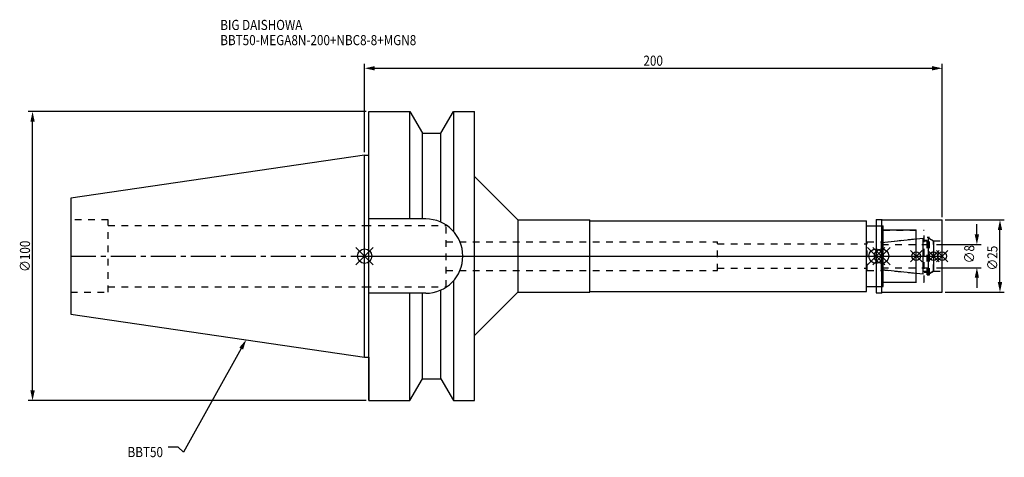
# Model space of a CAD drawing. Extents: x -119 to 222, y -70 to 82.
import ezdxf

# ---------------------------------------------------------------- set-up
doc = ezdxf.new("R2010")
doc.units = 0
doc.header["$LTSCALE"] = 23.1
doc.header["$PDMODE"] = 3
doc.header["$PDSIZE"] = 8
doc.linetypes.add('CENTER', pattern=[0.6, 0.375, -0.075, 0.075, -0.075])
doc.linetypes.add('DASHED', pattern=[0.2, 0.1, -0.1])
doc.layers.get('0').update_dxf_attribs({"linetype": 'CONTINUOUS'})
doc.layers.get('DEFPOINTS').update_dxf_attribs({"linetype": 'CONTINUOUS'})
for name, color, linetype in [('1', 4, 'CONTINUOUS'), ('2', 7, 'CONTINUOUS'), ('3', 1, 'DASHED'), ('4', 2, 'CENTER'), ('6', 5, 'CONTINUOUS'), ('NOCUT', 7, 'CONTINUOUS'), ('SK1', 4, 'CONTINUOUS'), ('SK3', 1, 'DASHED'), ('SK4', 2, 'CENTER')]:
    doc.layers.add(name, color=color, linetype=linetype)
doc.styles.get("Standard").update_dxf_attribs({"font": 'txt', "width": 0.85})
doc.dimstyles.get("Standard").update_dxf_attribs({"dimtxt": 3.5, "dimasz": 3.5, "dimexe": 1.5, "dimexo": 1, "dimtad": 1, "dimblk": '_FILLED', "dimblk1": '_FILLED', "dimblk2": '_FILLED', "dimcen": 0.09, "dimazin": 3, "dimtol": 1, "dimtp": 0.01, "dimtm": 0.01, "dimtfac": 1, "dimtofl": 0, "dimtmove": 0, "dimatfit": 3})

# ---------------------------------------------------------------- blocks, each defined once
blk = doc.blocks.new('_FILLED')
at = {"color": 0, "linetype": 'BYBLOCK'}
blk.add_solid([(0, 0), (-1, 0.214), (-1, -0.214)], dxfattribs=at)
blk = doc.blocks.new('*U13')
at = {"layer": '2', "color": 0, "width": 0.85}
blk.add_text('200', height=3.5, dxfattribs=at).set_placement((96.53, 65.88))
blk = doc.blocks.new('*D1')
at = {"layer": '2', "color": 0}
for p, q in [((0, 35.925), (0, 66.5)), ((3.5, 65), (196.5, 65)), ((200, 13.5), (200, 66.5))]:
    blk.add_line(p, q, dxfattribs=at)
at = {"layer": 'DEFPOINTS', "color": 0}
for p in [(200, 65), (0, 34.925), (200, 12.5)]:
    blk.add_point(p, dxfattribs=at)
blk.add_blockref('*U13', (0, 0))
at = {"layer": '2', "color": 0, "xscale": 3.5, "yscale": 3.5, "zscale": 3.5, "rotation": 180}
blk.add_blockref('_FILLED', (0, 65), dxfattribs=at)
at = {"layer": '2', "color": 0, "xscale": 3.5, "yscale": 3.5, "zscale": 3.5}
blk.add_blockref('_FILLED', (200, 65), dxfattribs=at)
blk = doc.blocks.new('*U12')
at = {"layer": '2', "color": 0, "width": 0.85}
blk.add_text('∅100', height=3.5, rotation=90, dxfattribs=at).set_placement((-115.875, -5.4625))
blk = doc.blocks.new('*D2')
at = {"layer": '2', "color": 0}
for p, q in [((0.5, 50), (-116.5, 50)), ((-115, -46.5), (-115, 46.5)), ((0.5, -50), (-116.5, -50))]:
    blk.add_line(p, q, dxfattribs=at)
at = {"layer": 'DEFPOINTS', "color": 0}
for p in [(-115, 50), (1.5, 50), (1.5, -50)]:
    blk.add_point(p, dxfattribs=at)
blk.add_blockref('*U12', (0, 0))
at = {"layer": '2', "color": 0, "xscale": 3.5, "yscale": 3.5, "zscale": 3.5}
for p, rotation in [((-115, 50), 90), ((-115, -50), 270)]:
    blk.add_blockref('_FILLED', p, dxfattribs=dict(at, rotation=rotation))
blk = doc.blocks.new('*U11')
at = {"layer": '2', "color": 0, "width": 0.85}
blk.add_text('∅8', height=3.5, rotation=90, dxfattribs=at).set_placement((211.12, -2.48))
blk = doc.blocks.new('*D3')
at = {"layer": '2', "color": 0}
for p, q in [((212, 7.5), (212, 11)), ((198, 4), (213.5, 4)), ((198, -4), (213.5, -4)), ((212, -7.5), (212, -11))]:
    blk.add_line(p, q, dxfattribs=at)
at = {"layer": 'DEFPOINTS', "color": 0}
for p in [(197, 4), (212, 4), (197, -4)]:
    blk.add_point(p, dxfattribs=at)
blk.add_blockref('*U11', (0, 0))
at = {"layer": '2', "color": 0, "xscale": 3.5, "yscale": 3.5, "zscale": 3.5}
for p, rotation in [((212, 4), 270), ((212, -4), 90)]:
    blk.add_blockref('_FILLED', p, dxfattribs=dict(at, rotation=rotation))
blk = doc.blocks.new('*U10')
at = {"layer": '2', "color": 0, "width": 0.85}
blk.add_text('∅25', height=3.5, rotation=90, dxfattribs=at).set_placement((219.12, -4.97))
blk = doc.blocks.new('*D4')
at = {"layer": '2', "color": 0}
for p, q in [((201, 12.5), (221.5, 12.5)), ((220, -9), (220, 9)), ((201, -12.5), (221.5, -12.5))]:
    blk.add_line(p, q, dxfattribs=at)
at = {"layer": 'DEFPOINTS', "color": 0}
for p in [(200, 12.5), (220, 12.5), (200, -12.5)]:
    blk.add_point(p, dxfattribs=at)
blk.add_blockref('*U10', (0, 0))
at = {"layer": '2', "color": 0, "xscale": 3.5, "yscale": 3.5, "zscale": 3.5}
for p, rotation in [((220, 12.5), 90), ((220, -12.5), 270)]:
    blk.add_blockref('_FILLED', p, dxfattribs=dict(at, rotation=rotation))
blk = doc.blocks.new('*U7')
at = {"layer": '6', "width": 0.85}
for s, p in [('BIG DAISHOWA', (-50, 78.25)), ('BBT50-MEGA8N-200+NBC8-8+MGN8', (-50, 73))]:
    blk.add_text(s, height=3.5, dxfattribs=at).set_placement(p)
blk = doc.blocks.new('*U8')
at = {"layer": '6'}
blk.add_lwpolyline([(-42.74, -32), (-62.71, -67.81), (-64.58, -66.06), (-68.08, -66.06)], dxfattribs=at)
at = {"layer": '6', "xscale": 3.5, "yscale": 3.5, "zscale": 3.5, "rotation": 60.85882336878761}
blk.add_blockref('_FILLED', (-41.04, -28.94), dxfattribs=at)
blk = doc.blocks.new('*U9')
at = {"layer": '6', "width": 0.85}
blk.add_text('BBT50', height=3.5, dxfattribs=at).set_placement((-82.1, -69.56))

msp = doc.modelspace()

# ---------------------------------------------------------------- linework, layer by layer
for p, q in [((3, 3), (-3, -3)), ((-3, 3), (3, -3)), ((180.1, 3), (174.1, -3)), ((174.1, 3), (180.1, -3)), ((176, -3), (182, 3)), ((182, -3), (176, 3)), ((193, 2), (189, -2)), ((193, -2), (189, 2)), ((199, 2), (195, -2)), ((199, -2), (195, 2)), ((202, 2), (198, -2)), ((198, 2), (202, -2))]:
    msp.add_line(p, q)
for centre, radius in [((0, 0), 2.5), ((177.1, 0), 2.5), ((179, 0), 2.5), ((191, 0), 1.5), ((197, 0), 1.5), ((200, 0), 1.5)]:
    msp.add_circle(centre, radius)
at = {"layer": '1'}
for p, q in [((1.5, -50), (1.5, 50)), ((1.5, 50), (15.663, 50)), ((15.663, 12.85), (15.663, 50)), ((15.663, 50), (19.993, 42.5)), ((26.407, 42.5), (30.737, 50)), ((30.737, 50), (30.737, 8.556)), ((30.737, 50), (38, 50)), ((38, -50), (38, 50)), ((19.993, 12.85), (19.993, 42.5)), ((19.993, 42.5), (26.407, 42.5)), ((26.407, 11.725), (26.407, 42.5)), ((0, 34.925), (1.5, 34.925)), ((38, 27.5), (53, 12.5)), ((21.15, 12.85), (1.5, 12.85)), ((53, 12.5), (53, -12.5)), ((53, 12.5), (78, 12.5)), ((78, -12.5), (78, 12.5)), ((78, 12.25), (173.8, 12.25)), ((173.8, -12.25), (173.8, 12.25)), ((173.8, 10.5), (179.6, 10.5)), ((177.1, 12.65), (179.05, 12.65)), ((177.1, 12.65), (177.1, -12.65)), ((179.05, 12.65), (179.2, 12.5)), ((179.05, -12.65), (179.05, 12.65)), ((179.2, 12.5), (200, 12.5)), ((179.6, -10.5), (179.6, 10.5)), ((200, -12.5), (200, 12.5)), ((191, 9), (179.6, 9)), ((191, -9), (191, 9)), ((30.737, -8.556), (30.737, -50)), ((179.6, -9), (191, -9)), ((21.15, -12.85), (1.5, -12.85)), ((15.663, -50), (15.663, -12.85)), ((19.993, -42.5), (19.993, -12.85)), ((26.407, -42.5), (26.407, -11.725)), ((38, -27.5), (53, -12.5)), ((53, -12.5), (78, -12.5)), ((78, -12.25), (173.8, -12.25)), ((173.8, -10.5), (179.6, -10.5)), ((177.1, -12.65), (179.05, -12.65)), ((179.05, -12.65), (179.2, -12.5)), ((179.2, -12.5), (200, -12.5)), ((0, -34.925), (1.5, -34.925)), ((15.663, -50), (19.993, -42.5)), ((19.993, -42.5), (26.407, -42.5)), ((26.407, -42.5), (30.737, -50)), ((1.5, -50), (15.663, -50)), ((30.737, -50), (38, -50))]:
    msp.add_line(p, q, dxfattribs=at)
msp.add_arc((21.15, 0), 12.85, 270, 90, dxfattribs=at)
at = {"layer": '3'}
for p, q in [((0, 10.6), (28.2, 10.6)), ((28.2, -10.6), (28.2, 10.6)), ((177.1, 10.5), (179.6, 10.5)), ((179.6, -10.5), (179.6, 10.5)), ((179.6, 9), (193.8, 9)), ((193.8, -9), (193.8, 9)), ((28.2, 5), (122.2, 5)), ((122.2, -5), (122.2, 5)), ((122.2, 4.2), (174, 4.2)), ((174, 5), (179, 5)), ((174, -5), (174, 5)), ((179, 4.739), (191, 6)), ((179, -5), (179, 5)), ((193.8, 5.5), (194.8, 5.5)), ((194.8, 6.5), (195.6, 6.5)), ((194.8, -6.5), (194.8, 6.5)), ((195.6, -6.5), (195.6, 6.5)), ((195.6, 6.058), (197, 5.25)), ((197, 5.25), (200, 5.25)), ((197, -5.25), (197, 5.25)), ((28.2, -5), (122.2, -5)), ((122.2, -4.2), (174, -4.2)), ((174, -5), (179, -5)), ((179, -4.739), (191, -6)), ((193.8, -5.5), (194.8, -5.5)), ((194.8, -6.5), (195.6, -6.5)), ((195.6, -6.058), (197, -5.25)), ((197, -5.25), (200, -5.25)), ((179.6, -9), (193.8, -9)), ((0, -10.6), (28.2, -10.6)), ((177.1, -10.5), (179.6, -10.5))]:
    msp.add_line(p, q, dxfattribs=at)
at = {"layer": '4'}
msp.add_line((0, 0), (200, 0), dxfattribs=at)
at = {"layer": 'NOCUT'}
for p, q in [((0, -34.925), (0, 0)), ((0, 0), (200, 0)), ((177.1, 0), (177.1, -12.65)), ((179, -4.739), (179, 0)), ((191, -9), (191, 0)), ((197, 0), (197, -5.25)), ((200, -12.5), (200, 0)), ((193.379, -6.25), (179, -4.739)), ((193.379, -5.25), (195.3, -5.25)), ((193.379, -6.25), (193.379, -5.25)), ((197, -5.25), (195.3, -6.231)), ((195.3, -6.231), (195.3, -5.25)), ((179.6, -9), (191, -9)), ((179.6, -10.5), (179.6, -9)), ((38, -27.5), (53, -12.5)), ((53, -12.5), (78, -12.5)), ((78, -12.25), (173.8, -12.25)), ((78, -12.5), (78, -12.25)), ((173.8, -10.5), (179.6, -10.5)), ((173.8, -12.25), (173.8, -10.5)), ((177.1, -12.65), (179.05, -12.65)), ((179.05, -12.65), (179.2, -12.5)), ((179.2, -12.5), (200, -12.5)), ((38, -50), (38, -27.5)), ((0, -34.925), (1.5, -34.925)), ((1.5, -34.925), (1.5, -50)), ((15.663, -50), (19.993, -42.5)), ((19.993, -42.5), (26.407, -42.5)), ((26.407, -42.5), (30.737, -50)), ((1.5, -50), (15.663, -50)), ((30.737, -50), (38, -50))]:
    msp.add_line(p, q, dxfattribs=at)
at = {"layer": 'SK1'}
for p, q in [((0, 34.925), (-101.8, 20.079)), ((0, -34.925), (0, 34.925)), ((-101.8, 20.079), (-101.8, -20.079)), ((179, 4.739), (193.379, 6.25)), ((179, -4.739), (179, 4.739)), ((193.379, -6.25), (193.379, 6.25)), ((193.379, 5.25), (195.3, 5.25)), ((195.3, 6.231), (197, 5.25)), ((195.3, -6.231), (195.3, 6.231)), ((197, 5.25), (197, -5.25)), ((193.379, -6.25), (179, -4.739)), ((193.379, -5.25), (195.3, -5.25)), ((197, -5.25), (195.3, -6.231)), ((-101.8, -20.079), (0, -34.925))]:
    msp.add_line(p, q, dxfattribs=at)
at = {"layer": 'SK3'}
for p, q in [((-88.8, 12.5), (-101.8, 12.5)), ((-88.8, -12.5), (-88.8, 12.5)), ((-88.8, 10.6), (0, 10.6)), ((179.1, 4.1), (179, 4.1)), ((179.1, -4.1), (179.1, 4.1)), ((179.1, 4), (197, 4)), ((179, -4.1), (179.1, -4.1)), ((179.1, -4), (197, -4)), ((-101.8, -12.5), (-88.8, -12.5)), ((-88.8, -10.6), (0, -10.6))]:
    msp.add_line(p, q, dxfattribs=at)
at = {"layer": 'SK4'}
for p, q in [((-101.8, 0), (0, 0)), ((179, 0), (197, 0))]:
    msp.add_line(p, q, dxfattribs=at)

# ---------------------------------------------------------------- block references
for name in ['*U7', '*U8', '*U9']:
    msp.add_blockref(name, (0, 0))

# ---------------------------------------------------------------- dimensions: what is measured, and where the dimension line sits
at = {"layer": '2'}
dim = msp.add_linear_dim(base=(200, 65), p1=(0, 34.925), p2=(200, 12.5), dimstyle='Standard', dxfattribs=at)
dim.commit()
dim.dimension.update_dxf_attribs({"geometry": '*D1', "text_midpoint": (100, 65), "dimtype": 128})
for base, p1, p2, picture, middle in [((-115, 50), (1.5, -50), (1.5, 50), '*D2', (-115, -1)), ((212, 4), (197, -4), (197, 4), '*D3', (212, 0)), ((220, 12.5), (200, -12.5), (200, 12.5), '*D4', (220, -1))]:
    dim = msp.add_linear_dim(base=base, p1=p1, p2=p2, angle=90, text='%%c<>', dimstyle='Standard', dxfattribs=at)
    dim.commit()
    dim.dimension.update_dxf_attribs({"geometry": picture, "text_midpoint": middle, "dimtype": 128})

doc.saveas('drawing.dxf')
